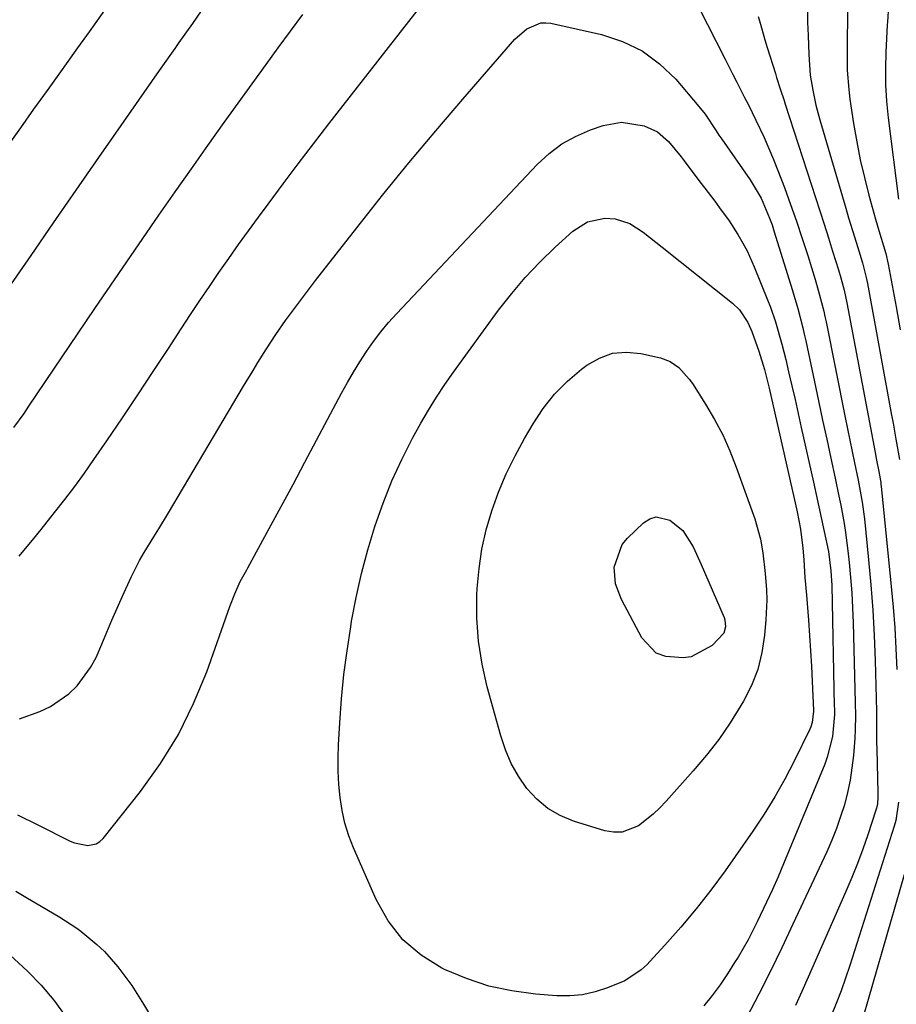
# Model space of a CAD drawing. Units: inches. Extents: x 1862523 to 1867871, y 442390 to 447746.
# Drawn here: x 1863694 to 1863876, y 447202 to 447407 of the extents above; entities that cross this region are included whole.
import ezdxf

# ---------------------------------------------------------------- set-up
doc = ezdxf.new("R2010")
doc.units = ezdxf.units.IN
doc.header["$MEASUREMENT"] = 0
doc.layers.add('7', color=7, linetype='Continuous')
doc.layers.add('8', color=7, linetype='Continuous')

msp = doc.modelspace()

# ---------------------------------------------------------------- linework, layer by layer
at = {"layer": '7', "color": 18}
for points in [[(1863694.15, 447295.35, 1728), (1863697.15, 447299.07, 1728), (1863698.65, 447300.94, 1728), (1863701.45, 447304.42, 1728), (1863703.57, 447307.11, 1728), (1863705.64, 447309.84, 1728), (1863707.66, 447312.61, 1728), (1863709.63, 447315.42, 1728), (1863712.28, 447319.27, 1728), (1863715.52, 447324.04, 1728), (1863718.74, 447328.82, 1728), (1863721.92, 447333.63, 1728), (1863725.08, 447338.46, 1728), (1863727.7, 447342.5, 1728), (1863729.63, 447345.45, 1728), (1863731.58, 447348.38, 1728), (1863733.56, 447351.3, 1728), (1863735.55, 447354.2, 1728), (1863737.57, 447357.09, 1728), (1863739.61, 447359.97, 1728), (1863741.67, 447362.82, 1728), (1863743.74, 447365.67, 1728), (1863745.74, 447368.39, 1728), (1863748.85, 447372.58, 1728), (1863751.97, 447376.74, 1728), (1863755.14, 447380.88, 1728), (1863758.33, 447385, 1728), (1863780.87, 447413.88, 1728)], [(1863833.22, 447412.87, 1728), (1863840.51, 447398.39, 1728), (1863842.11, 447395.23, 1728), (1863842.92, 447393.65, 1728), (1863844.53, 447390.5, 1728), (1863845.33, 447388.92, 1728), (1863846.9, 447385.74, 1728), (1863848.6, 447382.21, 1728), (1863850.57, 447377.64, 1728), (1863851.48, 447375.33, 1728), (1863852.8, 447371.83, 1728), (1863854.08, 447368.32, 1728), (1863855.33, 447364.8, 1728), (1863856.51, 447361.26, 1728), (1863857.65, 447357.7, 1728), (1863859.19, 447352.72, 1728), (1863859.84, 447350.55, 1728), (1863860.98, 447346.17, 1728), (1863861.22, 447345.07, 1728), (1863861.46, 447343.96, 1728), (1863865.41, 447324.16, 1728), (1863865.89, 447321.79, 1728), (1863866.86, 447317.07, 1728), (1863867.35, 447314.71, 1728), (1863868.1, 447311.12, 1728), (1863868.95, 447306.56, 1728), (1863869.4, 447303.11, 1728), (1863870.26, 447294.62, 1728), (1863870.73, 447289.41, 1728), (1863871.13, 447284.19, 1728), (1863871.42, 447278.96, 1728), (1863871.63, 447273.73, 1728), (1863871.87, 447265.85, 1728), (1863871.92, 447263.25, 1728), (1863871.91, 447260.65, 1728), (1863871.92, 447256.75, 1728), (1863871.95, 447255.44, 1728), (1863872.19, 447246.26, 1728), (1863872.19, 447245.36, 1728), (1863872.09, 447244.01, 1728), (1863871.91, 447243.13, 1728), (1863871.79, 447242.7, 1728), (1863870.09, 447237.58, 1728), (1863869.06, 447234.61, 1728), (1863867.97, 447231.66, 1728), (1863866.8, 447228.74, 1728), (1863865.57, 447225.84, 1728), (1863857.77, 447208.06, 1728), (1863856.45, 447205.13, 1728), (1863855.09, 447202.22, 1728)], [(1863691.67, 447380.28, 1722), (1863694.43, 447384.17, 1722), (1863697.19, 447388.05, 1722), (1863699.96, 447391.93, 1722), (1863702.74, 447395.8, 1722), (1863706.31, 447400.77, 1722), (1863708.69, 447404.08, 1722), (1863709.87, 447405.74, 1722), (1863712.22, 447409.07, 1722)], [(1863691.89, 447350.97, 1724), (1863696.58, 447357.72, 1724), (1863701.27, 447364.48, 1724), (1863705.96, 447371.25, 1724), (1863710.64, 447378.01, 1724), (1863713.66, 447382.39, 1724), (1863716.84, 447386.96, 1724), (1863720.03, 447391.53, 1724), (1863723.23, 447396.08, 1724), (1863726.45, 447400.63, 1724), (1863727.33, 447401.87, 1724), (1863730.1, 447405.8, 1724), (1863732.84, 447409.75, 1724)], [(1863693.04, 447322.07, 1726), (1863695.13, 447324.99, 1726), (1863696.15, 447326.47, 1726), (1863709.83, 447346.71, 1726), (1863713.13, 447351.57, 1726), (1863716.44, 447356.43, 1726), (1863719.76, 447361.26, 1726), (1863723.1, 447366.09, 1726), (1863726.47, 447370.91, 1726), (1863729.84, 447375.71, 1726), (1863733.25, 447380.5, 1726), (1863736.66, 447385.27, 1726), (1863745.34, 447397.32, 1726), (1863747.86, 447400.79, 1726), (1863750.39, 447404.25, 1726), (1863752.96, 447407.68, 1726)], [(1863847.4, 447407.29, 1726), (1863847.83, 447405.66, 1726), (1863848.75, 447402.44, 1726), (1863849.25, 447400.83, 1726), (1863850.95, 447395.43, 1726), (1863851.2, 447394.63, 1726), (1863851.96, 447392.24, 1726), (1863852.73, 447389.86, 1726), (1863852.99, 447389.07, 1726), (1863859.27, 447369.72, 1726), (1863860.16, 447366.95, 1726), (1863861.05, 447364.18, 1726), (1863861.92, 447361.41, 1726), (1863862.79, 447358.63, 1726), (1863864, 447354.76, 1726), (1863864.5, 447353.07, 1726), (1863865.17, 447350.51, 1726), (1863865.73, 447347.92, 1726), (1863871.6, 447316.88, 1726), (1863871.9, 447315.31, 1726), (1863872.39, 447312.94, 1726), (1863872.79, 447310.64, 1726), (1863872.84, 447310.25, 1726), (1863872.88, 447309.86, 1726), (1863874.97, 447289.07, 1726), (1863875.36, 447284.79, 1726), (1863875.68, 447280.5, 1726), (1863875.92, 447276.21, 1726), (1863876.09, 447271.91, 1726)], [(1863857.57, 447408.77, 1724), (1863857.62, 447406.06, 1724), (1863857.71, 447403.36, 1724), (1863857.89, 447399.36, 1724), (1863858, 447397.24, 1724), (1863858.18, 447395.12, 1724), (1863858.69, 447391.99, 1724), (1863859.33, 447388.88, 1724), (1863859.72, 447387.34, 1724), (1863860.15, 447385.81, 1724), (1863865.53, 447367.52, 1724), (1863866.12, 447365.52, 1724), (1863867.33, 447361.55, 1724), (1863867.94, 447359.56, 1724), (1863868.99, 447356.19, 1724), (1863869.78, 447353.14, 1724), (1863869.91, 447352.53, 1724), (1863870.03, 447351.91, 1724), (1863875.05, 447324.63, 1724), (1863875.36, 447322.97, 1724), (1863875.94, 447319.65, 1724), (1863876.66, 447315.42, 1724)], [(1863865.91, 447408.88, 1722), (1863865.86, 447405.52, 1722), (1863865.82, 447403.83, 1722), (1863865.79, 447400.47, 1722), (1863865.84, 447396.11, 1722), (1863866.15, 447392.1, 1722), (1863866.41, 447390.1, 1722), (1863867.17, 447385.05, 1722), (1863867.81, 447381.3, 1722), (1863868.53, 447377.58, 1722), (1863869.39, 447373.88, 1722), (1863870.33, 447370.2, 1722), (1863871.69, 447365.28, 1722), (1863872.38, 447362.88, 1722), (1863873.83, 447358.11, 1722), (1863874.35, 447355.9, 1722), (1863875.97, 447347.07, 1722), (1863876.83, 447342.27, 1722)], [(1863693.77, 447241.77, 1732), (1863697.99, 447239.65, 1732), (1863704.69, 447236.29, 1732), (1863705.57, 447235.92, 1732), (1863708.36, 447235.38, 1732), (1863710.11, 447235.74, 1732), (1863710.85, 447236.22, 1732), (1863711.51, 447236.85, 1732), (1863719.26, 447246.59, 1732), (1863723.42, 447252.39, 1732), (1863727.16, 447258.43, 1732), (1863730.3, 447264.8, 1732), (1863733.02, 447271.4, 1732), (1863737.8, 447284.91, 1732), (1863738.81, 447287.55, 1732), (1863739.94, 447290.14, 1732), (1863740.76, 447291.56, 1732), (1863741.3, 447292.51, 1732), (1863741.57, 447292.98, 1732), (1863745.99, 447301.14, 1732), (1863748.45, 447305.7, 1732), (1863750.91, 447310.27, 1732), (1863753.36, 447314.84, 1732), (1863755.8, 447319.41, 1732), (1863760.98, 447329.16, 1732), (1863762.2, 447331.37, 1732), (1863763.46, 447333.56, 1732), (1863764.78, 447335.7, 1732), (1863766.15, 447337.82, 1732), (1863767.6, 447339.88, 1732), (1863769.11, 447341.89, 1732), (1863770.73, 447343.82, 1732), (1863772.41, 447345.7, 1732), (1863801.54, 447376.6, 1732), (1863804, 447378.85, 1732), (1863806.63, 447380.84, 1732), (1863809.52, 447382.42, 1732), (1863812.59, 447383.74, 1732), (1863815.2, 447384.64, 1732), (1863819.01, 447385.34, 1732), (1863823.7, 447384.62, 1732), (1863826.47, 447383.37, 1732), (1863828.76, 447381.38, 1732), (1863831.38, 447378.14, 1732), (1863831.99, 447377.31, 1732), (1863835.3, 447372.98, 1732), (1863836.32, 447371.64, 1732), (1863838.36, 447368.97, 1732), (1863839.37, 447367.63, 1732), (1863841.34, 447364.91, 1732), (1863843.16, 447362.09, 1732), (1863844.21, 447360.28, 1732), (1863845.06, 447358.69, 1732), (1863846.56, 447355.38, 1732), (1863849.32, 447348.51, 1732), (1863849.91, 447347, 1732), (1863850.96, 447343.95, 1732), (1863852.3, 447339.3, 1732), (1863853.08, 447336.16, 1732), (1863853.69, 447333.57, 1732), (1863854.36, 447330.7, 1732), (1863855.02, 447327.83, 1732), (1863855.67, 447324.96, 1732), (1863856.31, 447322.08, 1732), (1863858.82, 447310.72, 1732), (1863859.39, 447308.16, 1732), (1863859.95, 447305.6, 1732), (1863860.5, 447303.04, 1732), (1863861.05, 447300.48, 1732), (1863861.92, 447296.34, 1732), (1863862.47, 447292.32, 1732), (1863862.65, 447289.29, 1732), (1863863.16, 447264.25, 1732), (1863863.17, 447263.7, 1732), (1863863.19, 447262.58, 1732), (1863862.76, 447257.96, 1732), (1863861.71, 447253.67, 1732), (1863861.2, 447252.28, 1732), (1863852.62, 447231.57, 1732), (1863851.49, 447228.9, 1732), (1863850.33, 447226.26, 1732), (1863849.12, 447223.63, 1732), (1863847.16, 447219.54, 1732), (1863845.27, 447215.86, 1732), (1863843.2, 447212.27, 1732), (1863842.49, 447211.1, 1732), (1863841.01, 447208.78, 1732), (1863839.47, 447206.5, 1732), (1863837.82, 447204.3, 1732), (1863836.1, 447202.15, 1732)], [(1863812, 447364.72, 1734), (1863815.6, 447365.44, 1734), (1863817.73, 447365.31, 1734), (1863820.75, 447364.35, 1734), (1863823.5, 447362.52, 1734), (1863826.17, 447360.49, 1734), (1863827.48, 447359.45, 1734), (1863842.03, 447347.86, 1734), (1863843.51, 447346.43, 1734), (1863845.21, 447343.83, 1734), (1863846.08, 447341.93, 1734), (1863847.52, 447337.89, 1734), (1863848.71, 447334.08, 1734), (1863849.68, 447330.19, 1734), (1863855.21, 447305.79, 1734), (1863855.47, 447304.6, 1734), (1863856.13, 447300.98, 1734), (1863856.63, 447297.01, 1734), (1863856.81, 447294.63, 1734), (1863857.07, 447290.96, 1734), (1863857.36, 447287.29, 1734), (1863857.78, 447282.08, 1734), (1863858.02, 447278.92, 1734), (1863858.24, 447275.75, 1734), (1863858.41, 447272.59, 1734), (1863858.57, 447269.42, 1734), (1863858.82, 447263.45, 1734), (1863858.83, 447263.26, 1734), (1863858.58, 447260.9, 1734), (1863858.29, 447259.98, 1734), (1863858.1, 447259.53, 1734), (1863854.81, 447252.84, 1734), (1863852.87, 447249.11, 1734), (1863850.82, 447245.45, 1734), (1863848.6, 447241.88, 1734), (1863846.27, 447238.38, 1734), (1863840.5, 447230.14, 1734), (1863837.58, 447226.13, 1734), (1863834.51, 447222.25, 1734), (1863831.32, 447218.46, 1734), (1863828.02, 447214.76, 1734), (1863824.89, 447211.35, 1734), (1863824.32, 447210.74, 1734), (1863823.12, 447209.59, 1734), (1863819.69, 447207.33, 1734), (1863816.15, 447205.9, 1734), (1863813.58, 447205.06, 1734), (1863810.97, 447204.46, 1734), (1863808.3, 447204.23, 1734), (1863805.6, 447204.25, 1734), (1863801.17, 447204.59, 1734), (1863796.3, 447205.25, 1734), (1863791.52, 447206.25, 1734), (1863786.88, 447207.79, 1734), (1863782.34, 447209.67, 1734), (1863781.8, 447209.93, 1734), (1863777.49, 447212.63, 1734), (1863773.68, 447215.82, 1734), (1863770.65, 447219.75, 1734), (1863768.12, 447224.17, 1734), (1863763.46, 447234.88, 1734), (1863762.49, 447237.42, 1734), (1863761.67, 447240.01, 1734), (1863761.08, 447242.66, 1734), (1863760.66, 447245.34, 1734), (1863760.42, 447248.07, 1734), (1863760.27, 447250.79, 1734), (1863760.27, 447253.52, 1734), (1863760.35, 447256.26, 1734), (1863760.62, 447260.81, 1734), (1863760.99, 447265.82, 1734), (1863761.47, 447270.81, 1734), (1863762.11, 447275.78, 1734), (1863762.87, 447280.74, 1734), (1863763.06, 447281.87, 1734), (1863764.02, 447286.84, 1734), (1863765.11, 447291.77, 1734), (1863766.42, 447296.66, 1734), (1863767.86, 447301.51, 1734), (1863767.94, 447301.76, 1734), (1863769.58, 447306.4, 1734), (1863771.4, 447310.97, 1734), (1863773.47, 447315.43, 1734), (1863775.71, 447319.81, 1734), (1863777.43, 447322.94, 1734), (1863779, 447325.67, 1734), (1863780.64, 447328.36, 1734), (1863782.38, 447330.98, 1734), (1863784.18, 447333.56, 1734), (1863793.55, 447346.36, 1734), (1863796.25, 447349.83, 1734), (1863799.07, 447353.18, 1734), (1863802.09, 447356.36, 1734), (1863805.24, 447359.43, 1734), (1863808.9, 447362.77, 1734), (1863812, 447364.72, 1734)], [(1863795.13, 447312.47, 1736), (1863796.95, 447316.16, 1736), (1863798.92, 447319.78, 1736), (1863800.69, 447322.79, 1736), (1863802.81, 447325.97, 1736), (1863805.16, 447328.96, 1736), (1863807.83, 447331.65, 1736), (1863810.73, 447334.14, 1736), (1863811.81, 447334.97, 1736), (1863814.43, 447336.46, 1736), (1863817.16, 447337.45, 1736), (1863820.05, 447337.68, 1736), (1863823.06, 447337.41, 1736), (1863827.1, 447336.49, 1736), (1863829.12, 447335.75, 1736), (1863830.89, 447334.51, 1736), (1863833.09, 447332.06, 1736), (1863833.72, 447331.15, 1736), (1863836.45, 447326.86, 1736), (1863838.3, 447323.73, 1736), (1863840.01, 447320.52, 1736), (1863841.49, 447317.21, 1736), (1863842.83, 447313.83, 1736), (1863846.67, 447303.09, 1736), (1863847.85, 447298.92, 1736), (1863848.35, 447296.07, 1736), (1863848.85, 447291.75, 1736), (1863849.08, 447288.42, 1736), (1863849.14, 447286.35, 1736), (1863848.96, 447282.2, 1736), (1863848.69, 447278.99, 1736), (1863848.14, 447275.4, 1736), (1863847.28, 447271.9, 1736), (1863845.96, 447268.55, 1736), (1863844.32, 447265.29, 1736), (1863843.8, 447264.4, 1736), (1863841.56, 447260.85, 1736), (1863839.19, 447257.4, 1736), (1863836.62, 447254.09, 1736), (1863833.92, 447250.88, 1736), (1863828.32, 447244.6, 1736), (1863826.98, 447243.2, 1736), (1863825.57, 447241.87, 1736), (1863822.52, 447239.49, 1736), (1863819.17, 447238.17, 1736), (1863817.4, 447238.15, 1736), (1863815.58, 447238.44, 1736), (1863809.1, 447240.46, 1736), (1863806.31, 447241.63, 1736), (1863803.73, 447243.09, 1736), (1863801.46, 447245.01, 1736), (1863799.4, 447247.22, 1736), (1863797.68, 447249.76, 1736), (1863796.16, 447252.4, 1736), (1863794.96, 447255.2, 1736), (1863793.97, 447258.11, 1736), (1863791.16, 447268.32, 1736), (1863790.1, 447273.01, 1736), (1863789.35, 447277.73, 1736), (1863789.05, 447282.5, 1736), (1863789.05, 447287.3, 1736), (1863789.12, 447288.7, 1736), (1863789.49, 447292.8, 1736), (1863790.07, 447296.86, 1736), (1863790.99, 447300.85, 1736), (1863792.13, 447304.81, 1736), (1863793.55, 447308.68, 1736), (1863795.13, 447312.47, 1736)], [(1863817.81, 447289.64, 1738), (1863817.53, 447293.1, 1738), (1863819.19, 447297.81, 1738), (1863820.28, 447299.14, 1738), (1863823.56, 447302.32, 1738), (1863824.87, 447303.13, 1738), (1863826.21, 447303.55, 1738), (1863829.05, 447302.85, 1738), (1863831.74, 447300.69, 1738), (1863833.87, 447297.31, 1738), (1863835.58, 447293.63, 1738), (1863840.3, 447282.65, 1738), (1863840.48, 447282.19, 1738), (1863840.62, 447280.73, 1738), (1863840.24, 447279.43, 1738), (1863837.84, 447276.87, 1738), (1863833.47, 447274.52, 1738), (1863831.78, 447274.27, 1738), (1863828.21, 447274.56, 1738), (1863826.23, 447275.3, 1738), (1863823.23, 447278.42, 1738), (1863819, 447286.39, 1738), (1863817.81, 447289.64, 1738)], [(1863876.48, 447244.37, 1726), (1863875.92, 447240.6, 1726), (1863875.58, 447239.37, 1726), (1863866.36, 447210.48, 1726), (1863865.48, 447207.85, 1726), (1863864.56, 447205.23, 1726), (1863863.57, 447202.64, 1726), (1863862.54, 447200.06, 1726)], [(1863879.57, 447236, 1724), (1863868.23, 447196.74, 1724)], [(1863693.39, 447225.91, 1734), (1863695.86, 447224.45, 1734), (1863699.82, 447222.11, 1734), (1863702.55, 447220.52, 1734), (1863706.1, 447218.28, 1734), (1863706.93, 447217.64, 1734), (1863710.23, 447214.88, 1734), (1863711.78, 447213.41, 1734), (1863714.59, 447210.22, 1734), (1863717.46, 447206.33, 1734), (1863719.92, 447202.51, 1734), (1863733.71, 447179.56, 1734)], [(1863690.36, 447214.41, 1736), (1863695.82, 447209.31, 1736), (1863698.66, 447206.41, 1736), (1863701.31, 447203.35, 1736), (1863703.67, 447200.07, 1736)]]:
    msp.add_polyline3d(points, dxfattribs=at)
at = {"layer": '8', "color": 18}
for points in [[(1863876.57, 447441.89, 1720), (1863875.65, 447437.21, 1720), (1863874.93, 447432.5, 1720), (1863874.51, 447427.75, 1720), (1863874.3, 447422.98, 1720), (1863874.2, 447415.61, 1720), (1863874.25, 447412.3, 1720), (1863874.38, 447409.56, 1720), (1863874.19, 447406.12, 1720), (1863874.15, 447405.54, 1720), (1863873.84, 447399.88, 1720), (1863873.75, 447396.47, 1720), (1863873.77, 447393.07, 1720), (1863873.99, 447389.68, 1720), (1863874.33, 447386.29, 1720), (1863876.48, 447369.36, 1720)], [(1863694.18, 447261.63, 1730), (1863698.43, 447263.2, 1730), (1863700.58, 447264.19, 1730), (1863704.42, 447266.83, 1730), (1863706.11, 447268.48, 1730), (1863708.93, 447272.3, 1730), (1863710.06, 447274.38, 1730), (1863711.27, 447277.12, 1730), (1863712.29, 447279.63, 1730), (1863713.34, 447282.13, 1730), (1863714.42, 447284.6, 1730), (1863715.53, 447287.07, 1730), (1863717.35, 447291.02, 1730), (1863719.08, 447294.46, 1730), (1863720.04, 447296.13, 1730), (1863722.07, 447299.41, 1730), (1863723.09, 447301.05, 1730), (1863725.09, 447304.35, 1730), (1863740.66, 447330.59, 1730), (1863742.63, 447333.87, 1730), (1863743.63, 447335.5, 1730), (1863745.42, 447338.39, 1730), (1863747.33, 447341.35, 1730), (1863749.35, 447344.23, 1730), (1863751.4, 447347.03, 1730), (1863753.47, 447349.8, 1730), (1863755.59, 447352.54, 1730), (1863764.11, 447363.44, 1730), (1863769.49, 447370.21, 1730), (1863774.94, 447376.93, 1730), (1863780.49, 447383.56, 1730), (1863786.11, 447390.13, 1730), (1863796.93, 447402.6, 1730), (1863799.38, 447404.73, 1730), (1863802.29, 447405.94, 1730), (1863803.33, 447405.97, 1730), (1863804.38, 447405.86, 1730), (1863814.85, 447403.54, 1730), (1863819.24, 447402.11, 1730), (1863823.32, 447400.17, 1730), (1863826.94, 447397.48, 1730), (1863830.26, 447394.28, 1730), (1863835.06, 447388.64, 1730), (1863836.35, 447387.01, 1730), (1863838.66, 447383.55, 1730), (1863839.24, 447382.69, 1730), (1863839.83, 447381.83, 1730), (1863845.69, 447373.42, 1730), (1863847.97, 447369.57, 1730), (1863849.75, 447365.46, 1730), (1863850.25, 447364.05, 1730), (1863850.71, 447362.62, 1730), (1863854.39, 447350.67, 1730), (1863855.56, 447346.71, 1730), (1863856.62, 447342.71, 1730), (1863856.93, 447341.37, 1730), (1863857.23, 447340.03, 1730), (1863859.05, 447331.51, 1730), (1863859.9, 447327.56, 1730), (1863860.74, 447323.6, 1730), (1863861.59, 447319.65, 1730), (1863862.45, 447315.7, 1730), (1863863.35, 447311.52, 1730), (1863864.13, 447307.79, 1730), (1863864.5, 447305.92, 1730), (1863865.21, 447302.16, 1730), (1863865.51, 447300.28, 1730), (1863865.99, 447296.49, 1730), (1863866.24, 447294.05, 1730), (1863866.53, 447290.93, 1730), (1863866.78, 447287.8, 1730), (1863866.95, 447284.67, 1730), (1863867.07, 447281.54, 1730), (1863867.51, 447265.06, 1730), (1863867.55, 447262.26, 1730), (1863867.51, 447259.47, 1730), (1863867.4, 447257.61, 1730), (1863867.11, 447254.06, 1730), (1863866.82, 447251.48, 1730), (1863866.43, 447248.91, 1730), (1863865.89, 447246.37, 1730), (1863865.24, 447243.85, 1730), (1863864.46, 447241.37, 1730), (1863863.6, 447238.91, 1730), (1863862.64, 447236.5, 1730), (1863861.59, 447234.11, 1730), (1863854.59, 447219.05, 1730), (1863852.28, 447214.19, 1730), (1863849.92, 447209.35, 1730), (1863847.49, 447204.56, 1730), (1863845, 447199.79, 1730)]]:
    msp.add_polyline3d(points, dxfattribs=at)

doc.saveas('drawing.dxf')
